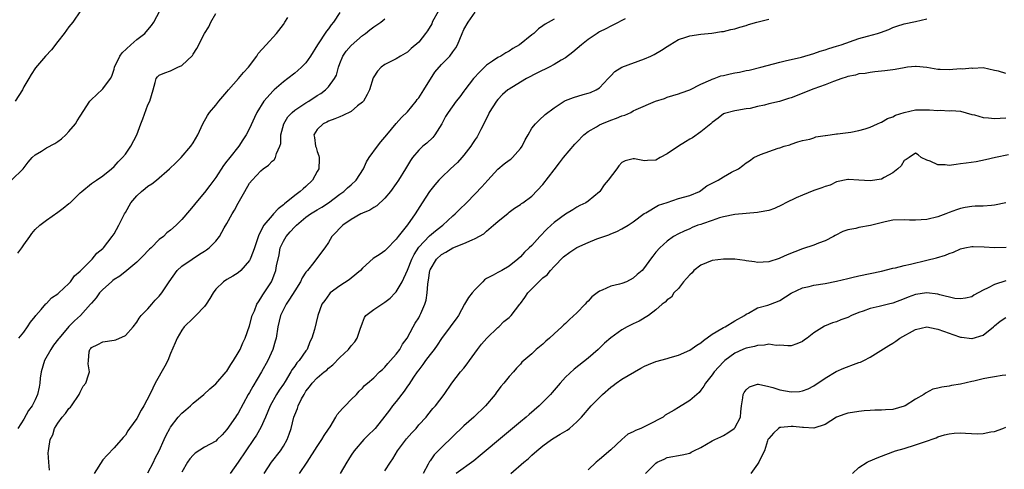
# Model space of a CAD drawing. Units: inches. Extents: x 2607000 to 2610000, y 1503000 to 1506000.
# Drawn here: x 2607098 to 2607273, y 1504244 to 1504323 of the extents above; entities that cross this region are included whole.
import ezdxf

# ---------------------------------------------------------------- set-up
doc = ezdxf.new("R2010")
doc.units = ezdxf.units.IN
doc.header["$MEASUREMENT"] = 0
doc.layers.add('LD26071503_2ft', color=110, linetype='Continuous')

msp = doc.modelspace()

# ---------------------------------------------------------------- linework, layer by layer
at = {"layer": 'LD26071503_2ft'}
for points, elevation in [([(2607096.79, 1504295), (2607098.86, 1504297), (2607099.79, 1504298.21), (2607100.47, 1504299), (2607101, 1504299.46), (2607102.15, 1504300.15), (2607103, 1504300.7), (2607104.48, 1504301.52), (2607105, 1504301.87), (2607105.66, 1504302.34), (2607106.46, 1504303), (2607107, 1504303.61), (2607108.13, 1504305), (2607108.48, 1504305.52), (2607109, 1504306.35), (2607110.72, 1504309), (2607111, 1504309.32), (2607111.86, 1504310.14), (2607113, 1504311.16), (2607114.33, 1504313), (2607114.58, 1504313.42), (2607115, 1504314.65), (2607115.09, 1504315), (2607116.01, 1504317), (2607116.41, 1504317.59), (2607117.97, 1504319), (2607119, 1504319.9), (2607120.47, 1504321), (2607120.7, 1504321.3), (2607121.6, 1504322.4), (2607122.05, 1504323), (2607123.12, 1504325)], 8154), ([(2607109.06, 1504325), (2607107.67, 1504323), (2607107, 1504322.16), (2607106.15, 1504321), (2607105, 1504319.57), (2607103.89, 1504318.11), (2607102.85, 1504317), (2607101.08, 1504314.92), (2607100.3, 1504313.7), (2607099.91, 1504313), (2607099, 1504311.53), (2607098.74, 1504311), (2607097.47, 1504309)], 8152), ([(2607155, 1504324.71), (2607153.89, 1504323), (2607153.49, 1504322.51), (2607153, 1504321.83), (2607152.62, 1504321.38), (2607151.05, 1504319), (2607149.82, 1504317), (2607149, 1504315.77), (2607148.23, 1504315), (2607147.57, 1504314.43), (2607147, 1504313.95), (2607145.8, 1504313), (2607145, 1504312.4), (2607143.39, 1504311), (2607143.17, 1504310.84), (2607141.53, 1504309), (2607140.31, 1504307), (2607139.89, 1504306.11), (2607139, 1504304.17), (2607138.4, 1504303), (2607137.83, 1504302.17), (2607137.11, 1504301), (2607135.5, 1504299), (2607135.26, 1504298.74), (2607135, 1504298.36), (2607134.39, 1504297.61), (2607133, 1504295.45), (2607131.96, 1504294.04), (2607131, 1504292.82), (2607129.47, 1504291), (2607129, 1504290.38), (2607128.38, 1504289.62), (2607127, 1504288.01), (2607125.97, 1504287), (2607125, 1504286.13), (2607124.36, 1504285.64), (2607123.73, 1504285), (2607123, 1504284.45), (2607121.56, 1504283), (2607121.26, 1504282.74), (2607121, 1504282.49), (2607120.28, 1504281.72), (2607119.55, 1504281), (2607119, 1504280.48), (2607117.25, 1504279), (2607116.01, 1504277.99), (2607115, 1504277.37), (2607114.79, 1504277.21), (2607114.54, 1504277), (2607113, 1504275.64), (2607112.41, 1504275), (2607111.84, 1504274.16), (2607111, 1504273.21), (2607110.84, 1504273), (2607109.03, 1504271), (2607107.96, 1504270.04), (2607106.97, 1504269.03), (2607105.24, 1504267), (2607105.15, 1504266.85), (2607104.28, 1504265.72), (2607103.8, 1504265), (2607102.65, 1504263), (2607102.05, 1504261), (2607101.9, 1504259.9), (2607101.82, 1504259), (2607101.7, 1504258.3), (2607101.44, 1504257), (2607101, 1504256.08), (2607100.45, 1504255), (2607099.84, 1504254.16), (2607099, 1504252.64), (2607097.94, 1504251)], 8160), ([(2607097.96, 1504282.04), (2607098.67, 1504283), (2607099, 1504283.52), (2607100.07, 1504285), (2607100.44, 1504285.56), (2607101, 1504286.22), (2607101.85, 1504287), (2607103, 1504287.92), (2607105, 1504289.3), (2607105.97, 1504290.03), (2607107, 1504290.83), (2607107.2, 1504291), (2607109, 1504292.73), (2607109.3, 1504293), (2607111, 1504294.39), (2607111.34, 1504294.66), (2607111.87, 1504295), (2607113, 1504295.79), (2607114.53, 1504297), (2607115, 1504297.43), (2607115.73, 1504298.27), (2607116.47, 1504299), (2607117, 1504299.63), (2607117.97, 1504301), (2607119.01, 1504303), (2607119.74, 1504305), (2607120.11, 1504305.89), (2607121, 1504308.36), (2607121.31, 1504309), (2607121.92, 1504311), (2607122.29, 1504312.29), (2607122.45, 1504313), (2607122.69, 1504313.31), (2607123, 1504313.63), (2607123.98, 1504314.02), (2607125, 1504314.35), (2607126.28, 1504315), (2607127, 1504315.3), (2607128.88, 1504317.12), (2607129, 1504317.34), (2607129.66, 1504318.34), (2607131.03, 1504321), (2607131.81, 1504322.19), (2607132.14, 1504323), (2607133, 1504324.52)], 8156), ([(2607172.5, 1504325), (2607171.39, 1504323), (2607171.28, 1504322.72), (2607170.54, 1504321.46), (2607170.21, 1504321), (2607169, 1504319.48), (2607167.67, 1504318.33), (2607167, 1504317.68), (2607165.75, 1504317), (2607165, 1504316.49), (2607163, 1504315.48), (2607162.33, 1504315), (2607161.67, 1504314.33), (2607161, 1504313.33), (2607160.89, 1504313.11), (2607160.25, 1504311), (2607159.84, 1504310.16), (2607159.17, 1504309), (2607159, 1504308.82), (2607158.15, 1504308.15), (2607157, 1504307.19), (2607155.55, 1504306.45), (2607155, 1504306.24), (2607154.14, 1504305.86), (2607153, 1504305.46), (2607152.71, 1504305.29), (2607152.05, 1504305), (2607151, 1504303.99), (2607150.39, 1504303), (2607150.53, 1504302.53), (2607150.71, 1504301), (2607150.8, 1504300.8), (2607151, 1504300.08), (2607151.3, 1504299.3), (2607151.33, 1504299), (2607151.31, 1504298.69), (2607151.25, 1504297), (2607151, 1504296.51), (2607150.17, 1504295), (2607149, 1504293.87), (2607148.52, 1504293.48), (2607147.97, 1504293), (2607147, 1504292.3), (2607145.18, 1504290.82), (2607145, 1504290.62), (2607144.07, 1504289.93), (2607143.27, 1504289), (2607143, 1504288.72), (2607141.56, 1504287), (2607140.67, 1504285.33), (2607139.88, 1504283), (2607139.67, 1504282.33), (2607139.13, 1504281), (2607139, 1504280.75), (2607137.47, 1504279), (2607137, 1504278.54), (2607136.04, 1504277.96), (2607135, 1504277.39), (2607134.36, 1504277), (2607133, 1504275.68), (2607132.53, 1504275), (2607131.98, 1504274.02), (2607131.31, 1504273), (2607131, 1504272.62), (2607129.51, 1504271), (2607129, 1504270.53), (2607127.43, 1504269), (2607127, 1504268.43), (2607126.18, 1504267), (2607125.84, 1504266.16), (2607125, 1504264.24), (2607124.49, 1504263), (2607123.98, 1504262.02), (2607122.28, 1504259), (2607121.85, 1504258.15), (2607121.31, 1504257), (2607120.29, 1504255), (2607119.79, 1504254.21), (2607119, 1504252.75), (2607117.75, 1504251), (2607117.45, 1504250.55), (2607117, 1504249.79), (2607116.61, 1504249.39), (2607115, 1504247.52), (2607113.76, 1504246.24), (2607113, 1504245.4), (2607111.46, 1504243)], 8164), ([(2607121, 1504243.11), (2607121.96, 1504245), (2607122.28, 1504245.72), (2607122.96, 1504247), (2607123.85, 1504249), (2607124.22, 1504249.78), (2607124.86, 1504251), (2607125, 1504251.22), (2607126.38, 1504253), (2607127, 1504253.69), (2607127.71, 1504254.29), (2607128.53, 1504255), (2607129, 1504255.46), (2607130.92, 1504257), (2607131.99, 1504258.01), (2607133, 1504258.9), (2607134.88, 1504261), (2607135, 1504261.16), (2607135.69, 1504262.31), (2607136.18, 1504263), (2607137, 1504264.38), (2607137.33, 1504265), (2607137.83, 1504266.17), (2607138.23, 1504267), (2607139, 1504269.2), (2607139.47, 1504271), (2607139.85, 1504271.85), (2607140.32, 1504273), (2607140.56, 1504273.44), (2607141, 1504274.05), (2607141.35, 1504274.65), (2607141.59, 1504275), (2607142.88, 1504277), (2607143, 1504277.27), (2607143.51, 1504278.49), (2607143.68, 1504279), (2607143.79, 1504279.79), (2607144.23, 1504281.77), (2607144.45, 1504283), (2607145, 1504284.2), (2607145.47, 1504285), (2607146.18, 1504285.82), (2607147, 1504286.7), (2607147.16, 1504286.84), (2607147.32, 1504287), (2607149, 1504288.42), (2607149.83, 1504289), (2607151, 1504289.74), (2607151.79, 1504290.21), (2607153, 1504291), (2607155, 1504292.51), (2607155.69, 1504293), (2607156.37, 1504293.63), (2607157, 1504294.17), (2607157.92, 1504295), (2607159.22, 1504297), (2607159.73, 1504298.27), (2607160.21, 1504299), (2607161.65, 1504301), (2607162.24, 1504301.76), (2607163, 1504302.59), (2607163.3, 1504303), (2607164.96, 1504305.04), (2607165.92, 1504306.08), (2607167, 1504307.11), (2607168.52, 1504309), (2607168.72, 1504309.28), (2607169, 1504309.61), (2607169.86, 1504311), (2607171.86, 1504314.14), (2607173, 1504315.52), (2607174.48, 1504317), (2607175, 1504317.72), (2607175.53, 1504318.47), (2607175.88, 1504319), (2607176.67, 1504321), (2607177, 1504321.73), (2607177.72, 1504323), (2607179, 1504324.77)], 8166), ([(2607098.11, 1504267), (2607099, 1504268.05), (2607099.66, 1504269), (2607100.16, 1504269.84), (2607101, 1504270.82), (2607101.14, 1504271), (2607102.08, 1504272.08), (2607102.91, 1504273.09), (2607103, 1504273.15), (2607103.89, 1504274.11), (2607105, 1504274.83), (2607105.08, 1504274.92), (2607105.18, 1504275), (2607107, 1504276.67), (2607107.29, 1504277), (2607107.98, 1504278.02), (2607109, 1504278.85), (2607111.12, 1504281), (2607111.94, 1504282.06), (2607113, 1504282.91), (2607113.09, 1504283), (2607114.65, 1504285), (2607115, 1504285.49), (2607115.85, 1504287), (2607116.84, 1504289), (2607117, 1504289.25), (2607117.98, 1504291), (2607119, 1504292.19), (2607119.88, 1504293), (2607120.5, 1504293.5), (2607121, 1504293.94), (2607121.67, 1504294.33), (2607122.5, 1504295), (2607124.84, 1504297), (2607125.92, 1504298.08), (2607126.88, 1504299), (2607128.59, 1504301), (2607129, 1504301.59), (2607129.81, 1504303), (2607130.73, 1504305), (2607131.55, 1504306.45), (2607131.92, 1504307), (2607133, 1504308.29), (2607133.57, 1504309), (2607135, 1504310.65), (2607135.28, 1504311), (2607137.03, 1504313), (2607137.9, 1504314.1), (2607138.79, 1504315), (2607140.29, 1504317), (2607140.55, 1504317.45), (2607141.92, 1504319), (2607143.78, 1504321), (2607145, 1504322.6), (2607145.28, 1504323), (2607145.8, 1504323.8)], 8158), ([(2607103.57, 1504243.57), (2607103.44, 1504245), (2607103.33, 1504246.67), (2607103.36, 1504247), (2607103.41, 1504247.41), (2607103.68, 1504249), (2607104.13, 1504249.87), (2607104.44, 1504251), (2607105, 1504251.89), (2607105.77, 1504253), (2607106.37, 1504253.63), (2607107, 1504254.51), (2607107.25, 1504254.75), (2607107.44, 1504255), (2607108.83, 1504257), (2607108.86, 1504257.14), (2607109, 1504257.44), (2607109.54, 1504258.46), (2607109.99, 1504259), (2607110.48, 1504260.48), (2607110.61, 1504261), (2607110.43, 1504262.42), (2607110.48, 1504263), (2607110.58, 1504264.58), (2607110.71, 1504265), (2607110.85, 1504265.15), (2607111, 1504265.36), (2607112.11, 1504265.89), (2607113, 1504266.36), (2607115, 1504266.62), (2607115.28, 1504266.72), (2607117, 1504267.48), (2607118.36, 1504269), (2607119, 1504269.82), (2607119.44, 1504270.56), (2607119.81, 1504271), (2607121, 1504272.2), (2607121.66, 1504273), (2607122.28, 1504273.72), (2607123, 1504274.43), (2607123.47, 1504275), (2607124.76, 1504277), (2607126.15, 1504279), (2607127, 1504279.72), (2607128.81, 1504281), (2607130.15, 1504281.85), (2607131, 1504282.43), (2607131.35, 1504282.65), (2607131.83, 1504283), (2607133, 1504284.17), (2607133.69, 1504285), (2607134.52, 1504286.52), (2607135, 1504287.34), (2607135.91, 1504289), (2607136.33, 1504289.67), (2607137, 1504290.94), (2607138.15, 1504293), (2607139, 1504294.45), (2607139.44, 1504295), (2607141, 1504296.66), (2607141.43, 1504297), (2607142.36, 1504297.64), (2607143, 1504298.35), (2607143.38, 1504298.62), (2607143.6, 1504299), (2607143.75, 1504299.75), (2607144.35, 1504301), (2607144.52, 1504301.48), (2607144.57, 1504303), (2607145.07, 1504305), (2607145.78, 1504306.22), (2607146.54, 1504307), (2607147, 1504307.39), (2607148.11, 1504308.11), (2607149, 1504308.71), (2607149.48, 1504309), (2607151, 1504310.02), (2607151.62, 1504310.38), (2607152.48, 1504311), (2607153, 1504311.54), (2607154.08, 1504313), (2607154.38, 1504313.62), (2607154.75, 1504315), (2607155, 1504315.67), (2607155.56, 1504317), (2607156.13, 1504317.87), (2607157, 1504318.89), (2607159, 1504320.62), (2607159.52, 1504321), (2607160.33, 1504321.67), (2607161, 1504322.18), (2607162.25, 1504323), (2607163, 1504323.6)], 8162), ([(2607193, 1504323.51), (2607191.36, 1504322.64), (2607191, 1504322.35), (2607190.2, 1504321.8), (2607189.36, 1504321), (2607189, 1504320.73), (2607186.82, 1504319), (2607185.67, 1504318.33), (2607185, 1504317.89), (2607184.42, 1504317.58), (2607183.53, 1504317), (2607183, 1504316.72), (2607182.07, 1504316.07), (2607181, 1504315.35), (2607179.79, 1504314.21), (2607178.68, 1504313), (2607177.15, 1504311), (2607177, 1504310.75), (2607176.24, 1504309.76), (2607175.62, 1504309), (2607174.21, 1504307), (2607173.74, 1504306.26), (2607173.09, 1504305), (2607171.86, 1504303), (2607171.47, 1504302.53), (2607170.43, 1504301.57), (2607169.73, 1504301), (2607169, 1504300.34), (2607167.87, 1504299), (2607167.5, 1504298.5), (2607166.63, 1504297), (2607165.39, 1504295), (2607165, 1504294.43), (2607163.96, 1504293), (2607163, 1504291.8), (2607161.54, 1504290.46), (2607161, 1504290.15), (2607160.31, 1504289.69), (2607159, 1504289.16), (2607158.9, 1504289.1), (2607158.7, 1504289), (2607157, 1504288.01), (2607155.52, 1504287), (2607155, 1504286.5), (2607154.3, 1504285.71), (2607153.58, 1504285), (2607153, 1504283.93), (2607152.36, 1504283), (2607151.75, 1504282.26), (2607150.38, 1504280.38), (2607149.26, 1504279), (2607149, 1504278.71), (2607148.31, 1504277.69), (2607148.03, 1504277), (2607147, 1504275.39), (2607146.1, 1504273.9), (2607145.49, 1504273), (2607144.51, 1504271), (2607144.04, 1504269), (2607143.69, 1504267), (2607143.55, 1504266.45), (2607143.1, 1504265), (2607142.23, 1504263), (2607141.14, 1504261), (2607139.56, 1504258.44), (2607139, 1504257.38), (2607138.77, 1504257), (2607137, 1504253.71), (2607136.71, 1504253.29), (2607136.54, 1504253), (2607135, 1504250.77), (2607134.12, 1504249.88), (2607133.29, 1504249), (2607133, 1504248.75), (2607131, 1504247.66), (2607129.38, 1504246.62), (2607129, 1504246.26), (2607128.41, 1504245.59), (2607127.98, 1504245), (2607127, 1504243.24)], 8168), ([(2607205.59, 1504323.59), (2607203.5, 1504322.5), (2607203, 1504322.3), (2607202.16, 1504321.84), (2607201, 1504321.26), (2607200.84, 1504321.16), (2607200.58, 1504321), (2607199, 1504319.91), (2607197.82, 1504319), (2607196.32, 1504317.68), (2607195, 1504316.68), (2607194.25, 1504316.25), (2607193, 1504315.48), (2607192.1, 1504315), (2607190, 1504314), (2607188.1, 1504313), (2607187, 1504312.39), (2607185, 1504311.15), (2607184.79, 1504311), (2607183.83, 1504310.17), (2607183, 1504309.31), (2607182.75, 1504309), (2607181.48, 1504307), (2607181.34, 1504306.66), (2607181, 1504306.01), (2607180.69, 1504305.31), (2607179.98, 1504303.98), (2607179.52, 1504303), (2607179.32, 1504302.68), (2607179, 1504302.23), (2607178.53, 1504301.47), (2607178.21, 1504301), (2607177, 1504299.45), (2607176.62, 1504299), (2607175.85, 1504298.15), (2607174.6, 1504297), (2607173, 1504295.49), (2607172.54, 1504295), (2607171.83, 1504294.17), (2607170.91, 1504293), (2607169.59, 1504291), (2607168.34, 1504289), (2607167, 1504287.09), (2607165.34, 1504285), (2607165, 1504284.51), (2607163.25, 1504282.75), (2607163, 1504282.44), (2607162.12, 1504281.88), (2607160.92, 1504281.08), (2607159, 1504279.4), (2607158.64, 1504279), (2607157, 1504277.64), (2607156.67, 1504277.33), (2607155, 1504276.25), (2607153.3, 1504275), (2607153.16, 1504274.84), (2607152.32, 1504273.68), (2607151.81, 1504273), (2607151.09, 1504271), (2607150.5, 1504268.5), (2607150.04, 1504267), (2607149.68, 1504266.32), (2607149.19, 1504265), (2607149, 1504264.75), (2607147.8, 1504263), (2607147.4, 1504262.6), (2607147, 1504262.01), (2607146.57, 1504261.43), (2607146.34, 1504261), (2607145.33, 1504259.33), (2607145, 1504258.81), (2607144.26, 1504257.74), (2607143.79, 1504257), (2607142.67, 1504255), (2607141.81, 1504253), (2607141, 1504251.17), (2607140.23, 1504249.77), (2607139.72, 1504249), (2607137, 1504244.98), (2607135.55, 1504243)], 8170), ([(2607141.59, 1504243), (2607142.88, 1504245), (2607144.47, 1504247), (2607145, 1504247.83), (2607145.68, 1504249), (2607146.04, 1504249.96), (2607146.38, 1504251), (2607146.86, 1504253), (2607147, 1504253.39), (2607147.49, 1504254.51), (2607147.63, 1504255), (2607148.22, 1504256.22), (2607148.65, 1504257), (2607148.79, 1504257.21), (2607149, 1504257.57), (2607149.65, 1504258.35), (2607150.09, 1504259), (2607151, 1504259.94), (2607152.24, 1504261), (2607152.67, 1504261.33), (2607153, 1504261.66), (2607153.75, 1504262.25), (2607155, 1504263.56), (2607156.53, 1504265), (2607157, 1504265.6), (2607157.64, 1504266.36), (2607158.06, 1504267), (2607158.58, 1504268.58), (2607159, 1504269.71), (2607159.37, 1504270.63), (2607159.62, 1504271), (2607161, 1504272.05), (2607163, 1504273.35), (2607163.93, 1504274.07), (2607164.83, 1504275), (2607165, 1504275.2), (2607166.06, 1504277), (2607167, 1504279.05), (2607167.77, 1504281), (2607168.17, 1504281.83), (2607169, 1504283.09), (2607170.89, 1504285.11), (2607171.97, 1504286.03), (2607173, 1504286.85), (2607173.23, 1504287), (2607175, 1504288.66), (2607175.41, 1504289), (2607176.18, 1504289.82), (2607177.43, 1504291), (2607179, 1504292.55), (2607180.18, 1504293.82), (2607181.2, 1504295), (2607183, 1504296.96), (2607184.13, 1504297.87), (2607185, 1504298.53), (2607185.28, 1504298.72), (2607185.59, 1504299), (2607187, 1504300.6), (2607187.31, 1504301), (2607187.85, 1504302.15), (2607188.4, 1504303), (2607189, 1504304.2), (2607189.7, 1504305), (2607190.35, 1504305.65), (2607191.37, 1504306.63), (2607193, 1504307.79), (2607194.78, 1504309), (2607195, 1504309.1), (2607196.38, 1504309.62), (2607198.15, 1504310.15), (2607199, 1504310.39), (2607199.45, 1504310.55), (2607200.43, 1504311), (2607201, 1504311.36), (2607202.56, 1504313), (2607203, 1504313.49), (2607203.74, 1504314.26), (2607205, 1504315.03), (2607209, 1504316.49), (2607210.14, 1504317), (2607210.73, 1504317.27), (2607211.99, 1504318.01), (2607213, 1504318.69), (2607213.49, 1504319), (2607215, 1504319.92), (2607216.33, 1504320.33), (2607217, 1504320.58), (2607219, 1504320.88), (2607220.92, 1504321.08), (2607222.66, 1504321.34), (2607223, 1504321.37), (2607224.32, 1504321.68), (2607225, 1504321.79), (2607225.91, 1504322.09), (2607227, 1504322.41), (2607227.44, 1504322.56), (2607228.91, 1504323), (2607231, 1504323.55)], 8172), ([(2607147.83, 1504243), (2607149.21, 1504245), (2607151, 1504247.78), (2607151.82, 1504249), (2607152.24, 1504249.76), (2607153, 1504250.86), (2607153.27, 1504251.27), (2607154.3, 1504253), (2607154.53, 1504253.47), (2607155, 1504253.97), (2607155.46, 1504254.54), (2607155.94, 1504255), (2607157, 1504256.12), (2607157.93, 1504257), (2607158.43, 1504257.57), (2607159, 1504258.15), (2607159.4, 1504258.6), (2607159.9, 1504259), (2607161, 1504259.95), (2607162.05, 1504261), (2607162.54, 1504261.46), (2607163, 1504261.85), (2607163.51, 1504262.49), (2607163.99, 1504263), (2607165, 1504264.16), (2607165.65, 1504265), (2607166.1, 1504265.9), (2607166.96, 1504267), (2607168, 1504269), (2607168.37, 1504269.63), (2607169, 1504270.61), (2607169.2, 1504271), (2607169.33, 1504271.33), (2607170.06, 1504273), (2607170.29, 1504273.71), (2607170.48, 1504275), (2607170.57, 1504276.57), (2607170.65, 1504277), (2607170.71, 1504277.29), (2607170.96, 1504279), (2607171, 1504279.09), (2607172.14, 1504281), (2607173, 1504281.82), (2607173.79, 1504282.21), (2607175, 1504283), (2607177, 1504283.75), (2607178.44, 1504284.44), (2607179, 1504284.64), (2607180.49, 1504285.51), (2607181, 1504285.97), (2607182.22, 1504287), (2607183, 1504287.68), (2607184.84, 1504289.16), (2607185, 1504289.3), (2607185.98, 1504290.02), (2607187, 1504290.7), (2607187.17, 1504290.83), (2607187.41, 1504291), (2607189, 1504292.18), (2607191, 1504294.24), (2607193, 1504296.85), (2607193.91, 1504298.09), (2607194.64, 1504299), (2607196.65, 1504301.35), (2607197, 1504301.75), (2607198.24, 1504303), (2607199, 1504303.61), (2607200.46, 1504304.46), (2607201, 1504304.79), (2607201.41, 1504305), (2607203, 1504305.64), (2607204.04, 1504305.96), (2607205, 1504306.41), (2607205.51, 1504306.49), (2607206.55, 1504307), (2607207, 1504307.26), (2607207.52, 1504307.52), (2607210.97, 1504309), (2607212.51, 1504309.49), (2607213, 1504309.68), (2607214, 1504310), (2607215, 1504310.28), (2607215.51, 1504310.49), (2607217, 1504311), (2607219, 1504312.01), (2607220.75, 1504312.75), (2607221, 1504312.88), (2607221.33, 1504313), (2607222.53, 1504313.47), (2607223, 1504313.55), (2607224.15, 1504313.85), (2607225, 1504314.02), (2607225.84, 1504314.16), (2607227, 1504314.43), (2607227.51, 1504314.49), (2607229.63, 1504315), (2607233, 1504315.92), (2607234.18, 1504316.18), (2607235, 1504316.4), (2607236.82, 1504316.82), (2607239, 1504317.45), (2607240.14, 1504317.86), (2607241, 1504318.11), (2607241.64, 1504318.36), (2607243, 1504318.74), (2607243.86, 1504319), (2607247, 1504320.1), (2607248.53, 1504320.53), (2607250.28, 1504321), (2607250.83, 1504321.17), (2607252.29, 1504321.71), (2607253, 1504322.03), (2607253.72, 1504322.28), (2607255, 1504322.69), (2607257, 1504323.11), (2607259, 1504323.6)], 8174), ([(2607273, 1504313.91), (2607271.7, 1504314.3), (2607271, 1504314.42), (2607269, 1504314.9), (2607267.2, 1504314.8), (2607267, 1504314.84), (2607265.34, 1504314.66), (2607265, 1504314.7), (2607263, 1504314.57), (2607261.37, 1504314.63), (2607261, 1504314.6), (2607259, 1504314.96), (2607257.16, 1504315.16), (2607257, 1504315.16), (2607255.58, 1504315), (2607255, 1504314.93), (2607253.39, 1504314.61), (2607253, 1504314.55), (2607251.6, 1504314.4), (2607251, 1504314.3), (2607249.8, 1504314.2), (2607249, 1504314.09), (2607248.07, 1504313.93), (2607247, 1504313.82), (2607246.37, 1504313.63), (2607245, 1504313.37), (2607244.74, 1504313.26), (2607243.94, 1504313), (2607242.49, 1504312.49), (2607241, 1504311.91), (2607239, 1504311.19), (2607235, 1504309.61), (2607234.53, 1504309.47), (2607232.94, 1504308.94), (2607231, 1504308.5), (2607230.28, 1504308.28), (2607229, 1504308.07), (2607227.72, 1504307.72), (2607227, 1504307.63), (2607225.36, 1504307.36), (2607225, 1504307.31), (2607223.18, 1504306.82), (2607223, 1504306.76), (2607222.03, 1504305.97), (2607221, 1504305.23), (2607220.89, 1504305.11), (2607220.76, 1504305), (2607219, 1504303.59), (2607217.49, 1504302.51), (2607217, 1504302.27), (2607216.23, 1504301.77), (2607215, 1504301.03), (2607213, 1504299.64), (2607211.78, 1504299), (2607211, 1504298.53), (2607209.52, 1504298.48), (2607209, 1504298.43), (2607207.23, 1504298.77), (2607207, 1504298.79), (2607205.58, 1504298.42), (2607205, 1504298.1), (2607204.45, 1504297.55), (2607204.07, 1504297), (2607202.56, 1504295), (2607201.86, 1504294.14), (2607201.06, 1504293), (2607201, 1504292.93), (2607199, 1504291.29), (2607198.57, 1504291), (2607197.52, 1504290.48), (2607197, 1504290.19), (2607196.28, 1504289.72), (2607195, 1504288.94), (2607193, 1504287.51), (2607192.43, 1504287), (2607191.7, 1504286.3), (2607190.42, 1504285), (2607189, 1504283.42), (2607188.58, 1504283), (2607187.75, 1504282.25), (2607187, 1504281.43), (2607186.53, 1504281), (2607185, 1504279.77), (2607183.69, 1504279), (2607183, 1504278.65), (2607182.15, 1504278.15), (2607181, 1504277.54), (2607180.66, 1504277.34), (2607180.36, 1504277), (2607179, 1504275.61), (2607178.45, 1504275), (2607177.81, 1504274.19), (2607177.1, 1504273), (2607176.02, 1504271), (2607175.61, 1504270.39), (2607175, 1504269.62), (2607174.58, 1504269), (2607173, 1504266.95), (2607172.26, 1504265.74), (2607171.73, 1504265), (2607171, 1504264.09), (2607170.19, 1504263), (2607169.71, 1504262.29), (2607169, 1504261.4), (2607168.71, 1504261), (2607168.08, 1504260.08), (2607167.22, 1504258.78), (2607167, 1504258.49), (2607166.39, 1504257.61), (2607165, 1504255.77), (2607164.36, 1504255), (2607163.8, 1504254.2), (2607163, 1504253.17), (2607161.24, 1504251), (2607161, 1504250.72), (2607160.11, 1504249.89), (2607159.23, 1504249), (2607157.52, 1504247), (2607157, 1504246.24), (2607156.53, 1504245.47), (2607156.22, 1504245), (2607155.03, 1504243)], 8176), ([(2607163, 1504243.44), (2607163.96, 1504245), (2607164.38, 1504245.62), (2607165.23, 1504247), (2607166.84, 1504249.16), (2607167.78, 1504250.22), (2607168.51, 1504251), (2607169, 1504251.6), (2607170.27, 1504253), (2607170.58, 1504253.42), (2607171.48, 1504254.53), (2607171.93, 1504255), (2607173.49, 1504257), (2607174.84, 1504259), (2607176.4, 1504261), (2607177, 1504261.68), (2607177.58, 1504262.42), (2607177.95, 1504263), (2607179.38, 1504265), (2607180.09, 1504265.91), (2607181.06, 1504267), (2607183, 1504268.89), (2607183.16, 1504269), (2607184.07, 1504269.93), (2607185, 1504270.67), (2607185.37, 1504271), (2607186.88, 1504273), (2607187, 1504273.13), (2607187.81, 1504274.19), (2607188.33, 1504275), (2607190.28, 1504277), (2607191, 1504277.66), (2607191.76, 1504278.24), (2607192.31, 1504279), (2607193, 1504279.68), (2607194.61, 1504281.39), (2607195.74, 1504282.26), (2607197, 1504283.07), (2607199, 1504283.97), (2607200.57, 1504284.57), (2607201.81, 1504285), (2607202.67, 1504285.33), (2607203, 1504285.5), (2607204.1, 1504285.9), (2607205, 1504286.38), (2607206.1, 1504287), (2607207, 1504287.62), (2607208.92, 1504289.08), (2607209.2, 1504289.2), (2607211.46, 1504290.54), (2607213, 1504291.06), (2607215, 1504291.72), (2607217, 1504292.29), (2607218.75, 1504293), (2607219, 1504293.15), (2607220.04, 1504293.96), (2607221, 1504294.47), (2607222.05, 1504295), (2607223, 1504295.61), (2607224.4, 1504296.4), (2607225.62, 1504297), (2607226.42, 1504297.58), (2607227, 1504298.09), (2607227.57, 1504298.43), (2607228.38, 1504299), (2607229.56, 1504299.56), (2607232.66, 1504300.66), (2607233, 1504300.74), (2607233.74, 1504301), (2607234.74, 1504301.26), (2607235, 1504301.4), (2607236.19, 1504301.81), (2607237, 1504302.03), (2607238.29, 1504302.29), (2607239, 1504302.52), (2607239.34, 1504302.66), (2607241, 1504302.89), (2607241.08, 1504302.92), (2607241.89, 1504303), (2607243, 1504303.18), (2607243.19, 1504303.19), (2607245.53, 1504303.53), (2607247, 1504303.82), (2607248.11, 1504304.11), (2607249, 1504304.39), (2607250.3, 1504305), (2607250.79, 1504305.21), (2607251, 1504305.25), (2607252.08, 1504305.92), (2607253, 1504306.21), (2607253.48, 1504306.52), (2607255, 1504307.01), (2607257, 1504307.48), (2607257.45, 1504307.45), (2607259, 1504307.49), (2607259.49, 1504307.49), (2607261, 1504307.33), (2607261.38, 1504307.38), (2607263, 1504307.3), (2607263.32, 1504307.32), (2607265, 1504307.2), (2607267, 1504306.64), (2607267.45, 1504306.55), (2607269, 1504306.1), (2607269.95, 1504306.05), (2607271, 1504305.93), (2607272, 1504306), (2607273, 1504306.04)], 8178), ([(2607273.49, 1504299.49), (2607271.19, 1504299), (2607269.42, 1504298.58), (2607267.74, 1504298.26), (2607266, 1504298), (2607265, 1504297.86), (2607264.2, 1504297.8), (2607263, 1504297.62), (2607262.26, 1504297.74), (2607261, 1504297.69), (2607259.64, 1504298.36), (2607259, 1504298.52), (2607258.04, 1504299), (2607257.48, 1504299.48), (2607257, 1504299.76), (2607255.89, 1504299), (2607255.35, 1504298.65), (2607255, 1504298.47), (2607254.45, 1504297.55), (2607253.88, 1504297), (2607253, 1504296.31), (2607251.49, 1504295.49), (2607251, 1504295.19), (2607249, 1504294.85), (2607247, 1504295.02), (2607245.13, 1504295.13), (2607245, 1504295.14), (2607243, 1504294.67), (2607241.87, 1504294.13), (2607241, 1504293.89), (2607240.39, 1504293.61), (2607239, 1504293.17), (2607237, 1504292.36), (2607235.89, 1504291.89), (2607234.02, 1504291), (2607233.39, 1504290.61), (2607232.05, 1504289.95), (2607231, 1504289.59), (2607229.33, 1504289.33), (2607229, 1504289.26), (2607227, 1504289.11), (2607225, 1504288.9), (2607223, 1504288.48), (2607222.29, 1504288.29), (2607221, 1504287.84), (2607219.27, 1504287.27), (2607219, 1504287.16), (2607218.46, 1504287), (2607217.42, 1504286.58), (2607217, 1504286.38), (2607216.02, 1504285.98), (2607215, 1504285.48), (2607214.14, 1504285), (2607213, 1504284.2), (2607211.72, 1504283), (2607211, 1504282.22), (2607210.49, 1504281.51), (2607210.07, 1504281), (2607209, 1504279.52), (2607208.55, 1504279), (2607207.72, 1504278.28), (2607207, 1504277.62), (2607205.78, 1504277), (2607205, 1504276.7), (2607204.57, 1504276.57), (2607203, 1504276.23), (2607201.5, 1504275.5), (2607201, 1504275.34), (2607200.61, 1504275), (2607199.66, 1504274.34), (2607199, 1504273.57), (2607198.71, 1504273.29), (2607198.5, 1504273), (2607197, 1504271.47), (2607195.71, 1504270.29), (2607195, 1504269.58), (2607194.68, 1504269.32), (2607194.36, 1504269), (2607193, 1504267.77), (2607192.17, 1504267), (2607191.53, 1504266.47), (2607191, 1504265.95), (2607189.82, 1504265), (2607189, 1504264.21), (2607187.28, 1504262.72), (2607187, 1504262.38), (2607186.32, 1504261.68), (2607185.77, 1504261), (2607185, 1504260.18), (2607184.09, 1504259), (2607183.56, 1504258.44), (2607182.72, 1504257.28), (2607182.53, 1504257), (2607180.8, 1504255), (2607178.72, 1504253), (2607177, 1504251.43), (2607173, 1504247.62), (2607172.4, 1504247), (2607171.69, 1504246.31), (2607171, 1504245.25), (2607170.89, 1504245.11), (2607170.67, 1504244.67), (2607169.75, 1504243)], 8180), ([(2607273.03, 1504290.97), (2607271, 1504290.56), (2607270.51, 1504290.51), (2607269, 1504290.41), (2607267.59, 1504290.41), (2607267, 1504290.35), (2607265.83, 1504290.17), (2607265, 1504289.99), (2607264.27, 1504289.73), (2607263, 1504289.24), (2607262.42, 1504289), (2607261, 1504288.5), (2607259, 1504288.01), (2607257, 1504287.9), (2607255.93, 1504287.93), (2607255, 1504287.99), (2607253, 1504287.89), (2607251.62, 1504287.62), (2607249.04, 1504286.96), (2607247, 1504286.59), (2607246.45, 1504286.45), (2607245, 1504286.16), (2607244.13, 1504285.87), (2607242.8, 1504285.2), (2607242.48, 1504285), (2607241, 1504284.22), (2607239.81, 1504283.81), (2607239, 1504283.49), (2607237, 1504282.85), (2607234.25, 1504281.75), (2607233, 1504281.15), (2607232.87, 1504281.13), (2607231, 1504280.49), (2607229, 1504280.37), (2607228.5, 1504280.5), (2607227, 1504280.71), (2607226.76, 1504280.76), (2607224.99, 1504280.99), (2607223, 1504281.01), (2607221, 1504280.73), (2607219, 1504279.94), (2607217.76, 1504279), (2607217.41, 1504278.59), (2607217, 1504278.19), (2607216.46, 1504277.54), (2607215.92, 1504277), (2607215, 1504275.79), (2607214.2, 1504275), (2607213.76, 1504274.24), (2607213, 1504273.76), (2607212.65, 1504273.35), (2607212.1, 1504273), (2607211, 1504272.02), (2607209.69, 1504271), (2607208.02, 1504269.98), (2607207, 1504269.53), (2607205.94, 1504269), (2607205, 1504268.49), (2607203, 1504267.04), (2607201.91, 1504266.09), (2607200.77, 1504265), (2607199, 1504263.47), (2607196.52, 1504261.48), (2607195, 1504260.08), (2607194.04, 1504259), (2607192.64, 1504257.36), (2607192.33, 1504257), (2607191, 1504255.62), (2607190.35, 1504255), (2607188.53, 1504253.47), (2607188.01, 1504253), (2607187, 1504252.17), (2607185.62, 1504251), (2607184.18, 1504249.82), (2607179.84, 1504246.16), (2607178.75, 1504245.25), (2607175.6, 1504243)], 8182), ([(2607185.32, 1504243), (2607187.58, 1504245), (2607188.38, 1504245.62), (2607189, 1504246.22), (2607189.89, 1504247), (2607191, 1504247.9), (2607192.5, 1504249), (2607193, 1504249.33), (2607194.06, 1504249.94), (2607195.3, 1504250.7), (2607195.69, 1504251), (2607197, 1504252.14), (2607197.84, 1504253), (2607199.55, 1504255), (2607201, 1504256.49), (2607201.52, 1504257), (2607203, 1504258.28), (2607203.43, 1504258.57), (2607203.98, 1504259), (2607205, 1504259.7), (2607208.34, 1504261.66), (2607209, 1504262.01), (2607209.69, 1504262.31), (2607211, 1504262.85), (2607213, 1504263.38), (2607213.55, 1504263.55), (2607215, 1504263.96), (2607217, 1504264.88), (2607218.27, 1504265.73), (2607219, 1504266.17), (2607219.45, 1504266.55), (2607221, 1504267.68), (2607222.68, 1504268.68), (2607223, 1504268.89), (2607223.27, 1504269), (2607225, 1504270.03), (2607226.74, 1504271), (2607227, 1504271.23), (2607227.41, 1504271.41), (2607229, 1504272.34), (2607230.84, 1504272.84), (2607232.54, 1504273.46), (2607233, 1504273.67), (2607235.01, 1504274.99), (2607237, 1504275.93), (2607238.15, 1504276.15), (2607239, 1504276.39), (2607241, 1504276.68), (2607243, 1504277.07), (2607245, 1504277.58), (2607245.75, 1504277.75), (2607247, 1504278.03), (2607249, 1504278.43), (2607251, 1504278.86), (2607253, 1504279.38), (2607253.47, 1504279.47), (2607255, 1504279.87), (2607256.11, 1504280.11), (2607259, 1504280.8), (2607260.76, 1504281.24), (2607262.31, 1504281.69), (2607263, 1504281.99), (2607263.76, 1504282.24), (2607265, 1504282.82), (2607265.75, 1504283), (2607267, 1504283.24), (2607267.25, 1504283.25), (2607269.19, 1504283.19), (2607271, 1504283.03), (2607273.11, 1504283.11)], 8184), ([(2607273, 1504277.13), (2607271, 1504276.52), (2607269.9, 1504275.9), (2607269, 1504275.48), (2607267.38, 1504274.62), (2607267, 1504274.34), (2607265.9, 1504274.1), (2607265, 1504273.93), (2607263.96, 1504274.04), (2607261.34, 1504274.66), (2607261, 1504274.77), (2607259.03, 1504275.03), (2607257, 1504274.75), (2607255.72, 1504274.28), (2607255, 1504273.95), (2607253, 1504273.18), (2607252.23, 1504273), (2607250.57, 1504272.57), (2607249, 1504272.22), (2607247.76, 1504271.76), (2607247, 1504271.53), (2607245.69, 1504271), (2607245, 1504270.66), (2607243.77, 1504270.23), (2607243, 1504269.88), (2607242.3, 1504269.7), (2607240.91, 1504269.09), (2607239, 1504267.93), (2607237.82, 1504267), (2607237.33, 1504266.67), (2607237, 1504266.42), (2607236, 1504266), (2607235, 1504265.64), (2607234.39, 1504265.61), (2607233, 1504265.75), (2607232.3, 1504265.7), (2607231, 1504265.93), (2607230.28, 1504265.72), (2607229, 1504265.71), (2607228.48, 1504265.52), (2607227, 1504265.21), (2607226.84, 1504265.16), (2607226.44, 1504265), (2607225, 1504264.33), (2607223.22, 1504263), (2607223, 1504262.79), (2607221.36, 1504261), (2607221, 1504260.51), (2607219.81, 1504259), (2607219.53, 1504258.47), (2607219, 1504257.77), (2607218.65, 1504257.35), (2607217, 1504255.92), (2607215, 1504254.71), (2607214.23, 1504254.23), (2607212.68, 1504253.32), (2607212.27, 1504253), (2607209.63, 1504251.63), (2607208.34, 1504251), (2607207.38, 1504250.62), (2607207, 1504250.38), (2607206.06, 1504249.94), (2607204.95, 1504249.05), (2607203, 1504247.21), (2607201, 1504245.46), (2607200.42, 1504245), (2607199, 1504243.63)], 8186), ([(2607209.15, 1504243), (2607211, 1504244.84), (2607211.24, 1504245), (2607212.46, 1504245.54), (2607213, 1504245.82), (2607215.69, 1504246.31), (2607217, 1504246.63), (2607217.25, 1504246.75), (2607217.71, 1504247), (2607219, 1504247.62), (2607221, 1504248.78), (2607221.43, 1504249), (2607222.49, 1504249.51), (2607223, 1504249.73), (2607223.78, 1504250.22), (2607224.91, 1504251), (2607225, 1504251.1), (2607225.99, 1504253), (2607226.07, 1504253.93), (2607226.2, 1504255), (2607226.42, 1504256.42), (2607226.45, 1504257), (2607226.64, 1504257.36), (2607227, 1504257.85), (2607227.62, 1504258.38), (2607229, 1504258.82), (2607229.18, 1504258.82), (2607231, 1504258.44), (2607231.74, 1504258.26), (2607233, 1504257.84), (2607235, 1504257.47), (2607236.45, 1504257.55), (2607237, 1504257.64), (2607237.97, 1504258.03), (2607239, 1504258.56), (2607241, 1504259.89), (2607242.94, 1504261.06), (2607244.32, 1504261.68), (2607246.48, 1504262.48), (2607247, 1504262.66), (2607247.28, 1504262.72), (2607247.85, 1504263), (2607249, 1504263.61), (2607252.29, 1504265.71), (2607253, 1504266.09), (2607253.52, 1504266.48), (2607254.25, 1504267), (2607257, 1504268.55), (2607259, 1504268.99), (2607260.66, 1504268.66), (2607261, 1504268.61), (2607263, 1504267.85), (2607263.65, 1504267.65), (2607265, 1504267.16), (2607265.16, 1504267.16), (2607267, 1504266.94), (2607267.06, 1504266.94), (2607269, 1504267.52), (2607270.82, 1504269), (2607271, 1504269.17), (2607272.02, 1504269.98), (2607273, 1504270.65)], 8188), ([(2607273, 1504260.44), (2607272.38, 1504260.38), (2607271, 1504260.16), (2607269.97, 1504259.97), (2607269, 1504259.76), (2607267.38, 1504259.38), (2607267, 1504259.3), (2607265, 1504258.84), (2607263.42, 1504258.58), (2607263, 1504258.48), (2607261.68, 1504258.32), (2607261, 1504258.12), (2607260.07, 1504257.93), (2607258.77, 1504257.23), (2607258.5, 1504257), (2607257, 1504256.18), (2607255.16, 1504255), (2607255, 1504254.93), (2607253, 1504254.37), (2607251.71, 1504254.29), (2607251, 1504254.22), (2607249.79, 1504254.21), (2607249, 1504254.17), (2607247.92, 1504254.08), (2607247, 1504254), (2607245.83, 1504253.83), (2607245, 1504253.7), (2607244.5, 1504253.5), (2607243, 1504253), (2607241, 1504251.68), (2607239, 1504251.04), (2607237.15, 1504251.15), (2607237, 1504251.13), (2607235.33, 1504251.33), (2607235, 1504251.35), (2607233.15, 1504251.15), (2607233, 1504251.15), (2607232.72, 1504251), (2607231.84, 1504250.16), (2607231, 1504249.21), (2607230.87, 1504249), (2607230.77, 1504248.77), (2607230.24, 1504247), (2607229.41, 1504245.41), (2607229.28, 1504245), (2607229, 1504244.65), (2607227.86, 1504243)], 8190), ([(2607245.88, 1504243), (2607247, 1504244.04), (2607248.44, 1504245), (2607248.81, 1504245.19), (2607249, 1504245.26), (2607250.21, 1504245.79), (2607251, 1504246.06), (2607253, 1504246.84), (2607253.45, 1504247), (2607255, 1504247.45), (2607257, 1504248.05), (2607258.59, 1504248.59), (2607260.66, 1504249.34), (2607261, 1504249.48), (2607262.15, 1504249.85), (2607263, 1504250.05), (2607263.86, 1504250.14), (2607265, 1504250.19), (2607265.87, 1504250.13), (2607267.98, 1504250.02), (2607269, 1504250.06), (2607270.37, 1504250.37), (2607271, 1504250.46), (2607272.49, 1504251), (2607273, 1504251.21)], 8192)]:
    msp.add_lwpolyline(points, dxfattribs=dict(at, elevation=elevation))

doc.saveas('drawing.dxf')
